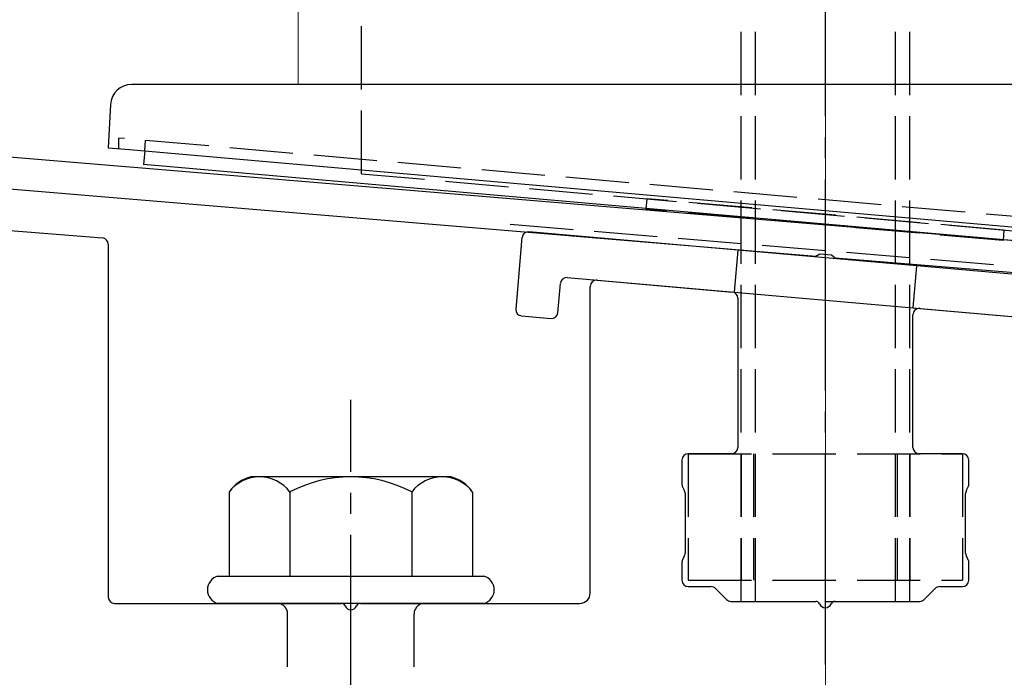
# Model space of a CAD drawing. Extents: x 0 to 1750, y 0 to 2615.
# Drawn here: x 1007 to 1053, y 2207 to 2238 of the extents above; entities that cross this region are included whole.
import ezdxf

# ---------------------------------------------------------------- set-up
doc = ezdxf.new("R2010")
doc.units = 0
doc.linetypes.add('YCENTER_1', pattern=[13, 10, -1, 1, -1])
doc.linetypes.add('YHIDDEN_1', pattern=[4, 3, -1])
for name, color, linetype, lineweight in [('YKK_11', 7, 'CONTINUOUS', 30), ('YKK_12', 2, 'CONTINUOUS', 13), ('YKK_13', 4, 'CONTINUOUS', 30), ('YSS_K', 3, 'CONTINUOUS', 13)]:
    doc.layers.add(name, color=color, linetype=linetype, lineweight=lineweight)

msp = doc.modelspace()

# ---------------------------------------------------------------- linework, layer by layer
at = {"layer": 'YKK_11', "linetype": 'ByBlock', "lineweight": -2, "ltscale": 0.5}
for p, q in [((1143.166, 2220.152), (980.646, 2233.695)), ((980.522, 2232.201), (1044.543, 2226.865)), ((1044.543, 2226.865), (1044.736, 2226.97)), ((1044.736, 2226.97), (1045.284, 2226.924)), ((1045.284, 2226.924), (1045.457, 2226.789)), ((1045.457, 2226.789), (1143.4, 2218.627))]:
    msp.add_line(p, q, dxfattribs=at)
at = {"layer": 'YKK_12'}
for p, q in [((1020, 2295.999), (1020, 2234.999)), ((1020, 2234.999), (1070, 2234.999))]:
    msp.add_line(p, q, dxfattribs=at)
at = {"layer": 'YKK_13', "linetype": 'YCENTER_1'}
for p, q in [((1045, 2207.499), (1045, 2298.499)), ((1022.5, 2151.645), (1022.5, 2220.044))]:
    msp.add_line(p, q, dxfattribs=at)
at = {"layer": 'YKK_13', "linetype": 'YHIDDEN_1'}
for p, q in [((1041, 2210.499), (1041, 2295.499)), ((1041.68, 2210.499), (1041.68, 2295.499)), ((1048.32, 2210.499), (1048.32, 2295.499)), ((1049, 2210.499), (1049, 2295.499)), ((1023, 2230.765), (1023, 2273.265)), ((1011.498, 2231.956), (1011.498, 2232.456)), ((1083.502, 2226.156), (1011.498, 2232.456)), ((1012.729, 2231.848), (1012.772, 2232.344)), ((1023, 2230.765), (1067, 2226.915)), ((1036.532, 2229.581), (1036.489, 2229.083)), ((1053.468, 2228.099), (1036.532, 2229.581)), ((1053.424, 2227.601), (1036.489, 2229.083)), ((1030.052, 2228.372), (1059.948, 2225.881)), ((1053.468, 2228.099), (1053.424, 2227.601)), ((1040.853, 2227.145), (1040.679, 2225.153)), ((1049.321, 2226.404), (1049.147, 2224.412)), ((1038.5, 2217.499), (1038.5, 2211.499)), ((1038.5, 2217.499), (1051.5, 2217.499)), ((1041, 2217.499), (1041, 2211.499)), ((1041.6, 2217.499), (1041.6, 2211.499)), ((1048.4, 2217.499), (1048.4, 2211.499)), ((1049, 2217.499), (1049, 2211.499)), ((1051.5, 2217.499), (1051.5, 2211.499)), ((1038.5, 2211.499), (1051.5, 2211.499)), ((1041, 2210.499), (1049, 2210.499)), ((1019.5, 2195.399), (1019.5, 2209.899)), ((1025.5, 2195.399), (1025.5, 2209.899))]:
    msp.add_line(p, q, dxfattribs=at)
at = {"layer": 'YKK_13'}
for p, q in [((1082.559, 2234.999), (1012.106, 2234.999)), ((1011.108, 2234.052), (1011, 2231.999)), ((1011, 2231.999), (1011.999, 2231.912)), ((1011.999, 2231.912), (1083.001, 2225.7)), ((1012.729, 2231.848), (1012.673, 2231.209)), ((1083.403, 2225.02), (1012.673, 2231.209)), ((975.065, 2230.631), (1010.724, 2227.722)), ((1059.233, 2225.537), (1030.941, 2228.012)), ((1011, 2227.423), (1011, 2210.699)), ((1030.616, 2227.74), (1030.32, 2224.353)), ((1032.312, 2224.178), (1032.434, 2225.573)), ((1032.759, 2225.846), (1057.066, 2223.719)), ((1033.85, 2210.899), (1033.85, 2225.423)), ((1034.176, 2225.722), (1040.576, 2225.162)), ((1040.85, 2224.863), (1040.85, 2217.799)), ((1030.593, 2224.028), (1031.987, 2223.906)), ((1049.15, 2217.799), (1049.15, 2224.084)), ((1049.476, 2224.383), (1055.876, 2223.823)), ((1040.55, 2217.499), (1038.5, 2217.499)), ((1051.5, 2217.499), (1049.45, 2217.499)), ((1038.2, 2217.199), (1038.2, 2216.039)), ((1051.8, 2216.039), (1051.8, 2217.199)), ((1027.234, 2216.399), (1017.766, 2216.399)), ((1016.726, 2215.682), (1016.726, 2211.699)), ((1019.613, 2215.682), (1019.613, 2211.699)), ((1025.387, 2215.682), (1025.387, 2211.699)), ((1028.274, 2215.682), (1028.274, 2211.699)), ((1038.24, 2215.889), (1038.31, 2215.769)), ((1038.35, 2215.619), (1038.35, 2212.78)), ((1051.65, 2212.78), (1051.65, 2215.619)), ((1051.69, 2215.769), (1051.76, 2215.889)), ((1038.2, 2212.359), (1038.2, 2211.499)), ((1038.31, 2212.63), (1038.24, 2212.509)), ((1051.76, 2212.509), (1051.69, 2212.63)), ((1051.8, 2211.499), (1051.8, 2212.359)), ((1016.2, 2211.699), (1028.8, 2211.699)), ((1038.5, 2211.199), (1039.576, 2211.199)), ((1039.788, 2211.111), (1040.312, 2210.587)), ((1049.688, 2210.587), (1050.212, 2211.111)), ((1050.424, 2211.199), (1051.5, 2211.199)), ((1040.524, 2210.499), (1044.542, 2210.499)), ((1045.458, 2210.499), (1049.476, 2210.499)), ((1011.3, 2210.399), (1022.042, 2210.399)), ((1028.8, 2210.399), (1016.2, 2210.399)), ((1022.958, 2210.399), (1033.35, 2210.399))]:
    msp.add_line(p, q, dxfattribs=at)
for centre, radius, start, end in [((1012.106, 2233.999), 1, 90, 177), ((1030.915, 2227.714), 0.3, 85, 175), ((1010.7, 2227.423), 0.3, 360, 85.3358), ((1032.733, 2225.547), 0.3, 85, 175), ((1034.15, 2225.423), 0.3, 85, 180), ((1040.55, 2224.863), 0.3, 0, 85), ((1030.619, 2224.326), 0.3, 175, 265), ((1032.013, 2224.204), 0.3, 265, 355), ((1049.45, 2224.084), 0.3, 85, 180), ((1038.5, 2217.199), 0.3, 90, 180), ((1040.55, 2217.799), 0.3, 270, 360), ((1049.45, 2217.799), 0.3, 180, 270), ((1051.5, 2217.199), 0.3, 360, 90), ((1018.193, 2214.668), 1.783, 103.8788, 145.3491), ((1018.17, 2214.588), 1.811, 37.1495, 142.8505), ((1022.5, 2210.232), 6.168, 62.0919, 117.9081), ((1026.83, 2214.588), 1.811, 37.1495, 142.8505), ((1026.807, 2214.668), 1.783, 34.6509, 76.1212), ((1038.5, 2216.039), 0.3, 180, 210), ((1038.05, 2215.619), 0.3, 0, 30), ((1051.95, 2215.619), 0.3, 150, 180), ((1051.5, 2216.039), 0.3, 330, 0), ((1038.5, 2212.359), 0.3, 150, 180), ((1038.05, 2212.78), 0.3, 330, 360), ((1051.95, 2212.78), 0.3, 180, 210), ((1051.5, 2212.359), 0.3, 360, 30), ((1016.373, 2211.049), 0.673, 104.8628, 255.1372), ((1028.628, 2211.049), 0.673, 284.8628, 75.1372), ((1038.5, 2211.499), 0.3, 180, 270), ((1051.5, 2211.499), 0.3, 270, 0), ((1039.576, 2210.899), 0.3, 45, 90), ((1050.424, 2210.899), 0.3, 90, 135), ((1011.3, 2210.699), 0.3, 180, 270), ((1033.35, 2210.899), 0.5, 270, 0), ((1040.524, 2210.799), 0.3, 225, 270), ((1044.542, 2210.299), 0.2, 23.5782, 90), ((1045.458, 2210.299), 0.2, 90, 156.4218), ((1049.476, 2210.799), 0.3, 270, 315), ((1022.042, 2210.199), 0.2, 23.5782, 90), ((1022.5, 2210.399), 0.3, 203.5782, 336.4218), ((1022.958, 2210.199), 0.2, 90, 156.4218), ((1045, 2210.499), 0.3, 203.5782, 336.4218)]:
    msp.add_arc(centre, radius, start, end, dxfattribs=at)
at = {"layer": 'YKK_13', "linetype": 'YHIDDEN_1'}
for centre, start, end in [((1019, 2209.899), 0, 90), ((1026, 2209.899), 90, 180)]:
    msp.add_arc(centre, 0.5, start, end, dxfattribs=at)
at = {"layer": 'YSS_K', "linetype": 'YCENTER_1'}
msp.add_line((1045, 2086.999), (1045, 2336.218), dxfattribs=at)

doc.saveas('drawing.dxf')
